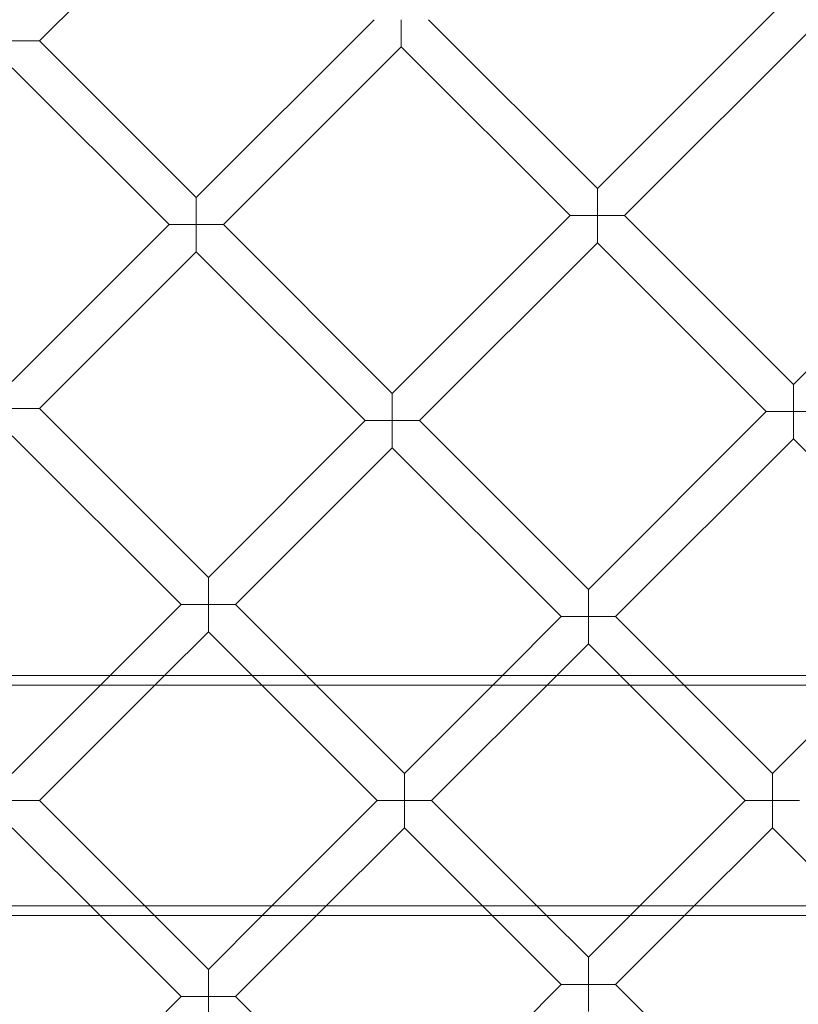
# Model space of a CAD drawing. Units: millimetres. Extents: x 6860 to 13366, y -3722 to 3778.
# Drawn here: x 11853 to 12177, y -57 to 353 of the extents above; entities that cross this region are included whole.
import ezdxf

# ---------------------------------------------------------------- set-up
doc = ezdxf.new("R2010")
doc.units = ezdxf.units.MM

# ---------------------------------------------------------------- blocks, each defined once
blk = doc.blocks.new('A$Cfd19b869')
at = {"color": 0, "linetype": 'Continuous', "lineweight": 0}
for p, q in [((-910.46, 2127.55), (-836.41, 2201.59)), ((-678.21, 2066.02), (-595.84, 2148.4)), ((-771.13, 2136.32), (-845.18, 2062.28)), ((-759.82, 2125), (-759.82, 2136.32)), ((-678.21, 2066.02), (-748.51, 2136.32)), ((-666.9, 2054.71), (-584.53, 2137.09)), ((-910.46, 2127.55), (-921.77, 2127.55)), ((-910.46, 2127.55), (-845.18, 2062.28)), ((-759.82, 2125), (-833.86, 2050.96)), ((-689.52, 2054.71), (-759.82, 2125)), ((-921.77, 2116.24), (-856.49, 2050.96)), ((-678.21, 2066.02), (-678.21, 2054.71)), ((-845.18, 2062.28), (-845.18, 2050.96)), ((-763.56, 1980.67), (-689.52, 2054.71)), ((-678.21, 2054.71), (-689.52, 2054.71)), ((-678.21, 2043.4), (-678.21, 2054.71)), ((-678.21, 2054.71), (-666.9, 2054.71)), ((-596.59, 1984.4), (-666.9, 2054.71)), ((-596.59, 1984.4), (-523.67, 2057.32)), ((-856.49, 2050.96), (-921.77, 1985.68)), ((-845.18, 2050.96), (-856.49, 2050.96)), ((-845.18, 2039.65), (-845.18, 2050.96)), ((-845.18, 2050.96), (-833.86, 2050.96)), ((-833.86, 2050.96), (-763.56, 1980.67)), ((-752.25, 1969.35), (-678.21, 2043.4)), ((-607.9, 1973.09), (-678.21, 2043.4)), ((-845.18, 2039.65), (-910.46, 1974.37)), ((-845.18, 2039.65), (-774.88, 1969.35)), ((-763.56, 1980.67), (-763.56, 1969.35)), ((-596.59, 1973.09), (-596.59, 1984.4)), ((-921.77, 1974.37), (-910.46, 1974.37)), ((-840.16, 1904.07), (-910.46, 1974.37)), ((-681.94, 1899.05), (-607.9, 1973.09)), ((-607.9, 1973.09), (-596.59, 1973.09)), ((-596.59, 1973.09), (-596.59, 1961.78)), ((-585.27, 1973.09), (-596.59, 1973.09)), ((-840.16, 1904.07), (-774.88, 1969.35)), ((-763.56, 1969.35), (-774.88, 1969.35)), ((-763.56, 1958.04), (-763.56, 1969.35)), ((-763.56, 1969.35), (-752.25, 1969.35)), ((-752.25, 1969.35), (-681.94, 1899.05)), ((-851.47, 1892.76), (-921.77, 1963.06)), ((-670.63, 1887.74), (-596.59, 1961.78)), ((-531.31, 1896.5), (-596.59, 1961.78)), ((-828.84, 1892.76), (-763.56, 1958.04)), ((-763.56, 1958.04), (-693.26, 1887.74)), ((-840.16, 1904.07), (-840.16, 1892.76)), ((-681.94, 1887.74), (-681.94, 1899.05)), ((-880.98, 1863.25), (-851.47, 1892.76)), ((-840.16, 1892.76), (-851.47, 1892.76)), ((-840.16, 1881.44), (-840.16, 1892.76)), ((-840.16, 1892.76), (-828.84, 1892.76)), ((-799.34, 1863.25), (-828.84, 1892.76)), ((-717.75, 1863.25), (-693.26, 1887.74)), ((-693.26, 1887.74), (-681.94, 1887.74)), ((-670.63, 1887.74), (-681.94, 1887.74)), ((-681.94, 1887.74), (-681.94, 1876.42)), ((-670.63, 1887.74), (-646.14, 1863.25)), ((-858.35, 1863.25), (-840.16, 1881.44)), ((-821.96, 1863.25), (-840.16, 1881.44)), ((-695.12, 1863.25), (-681.94, 1876.42)), ((-681.94, 1876.42), (-668.77, 1863.25)), ((-2226.89, 1863.25), (389.11, 1863.25)), ((-921.77, 1822.46), (-880.98, 1863.25)), ((-910.46, 1811.15), (-858.35, 1863.25)), ((-769.85, 1811.14), (-821.96, 1863.25)), ((-758.54, 1822.46), (-799.34, 1863.25)), ((-758.54, 1822.46), (-717.75, 1863.25)), ((-747.23, 1811.14), (-695.12, 1863.25)), ((-668.77, 1863.25), (-616.66, 1811.14)), ((-646.14, 1863.25), (-605.35, 1822.45)), ((-605.35, 1822.45), (-564.55, 1863.25)), ((-2226.89, 1859.25), (394.11, 1859.25)), ((-758.54, 1811.14), (-758.54, 1822.46)), ((-605.35, 1811.14), (-605.35, 1822.45)), ((-921.77, 1811.14), (-910.46, 1811.15)), ((-910.46, 1811.15), (-862.56, 1763.25)), ((-817.75, 1763.25), (-769.85, 1811.14)), ((-769.85, 1811.14), (-758.54, 1811.14)), ((-747.23, 1811.14), (-758.54, 1811.14)), ((-758.54, 1811.14), (-758.54, 1799.83)), ((-699.33, 1763.25), (-747.23, 1811.14)), ((-664.55, 1763.25), (-616.66, 1811.14)), ((-616.66, 1811.14), (-605.35, 1811.14)), ((-594.03, 1811.14), (-605.35, 1811.14)), ((-605.35, 1811.14), (-605.34, 1799.83)), ((-921.77, 1799.83), (-885.19, 1763.25)), ((-795.12, 1763.25), (-758.54, 1799.83)), ((-721.96, 1763.25), (-758.54, 1799.83)), ((-641.92, 1763.25), (-605.34, 1799.83)), ((-605.34, 1799.83), (-568.77, 1763.25)), ((-2226.89, 1767.25), (394.11, 1767.25)), ((-2226.89, 1763.25), (389.11, 1763.25)), ((-885.19, 1763.25), (-851.47, 1729.53)), ((-862.56, 1763.25), (-840.15, 1740.85)), ((-840.15, 1740.85), (-817.75, 1763.25)), ((-828.84, 1729.53), (-795.12, 1763.25)), ((-693.25, 1734.54), (-721.96, 1763.25)), ((-681.94, 1745.86), (-699.33, 1763.25)), ((-681.94, 1745.86), (-664.55, 1763.25)), ((-670.62, 1734.54), (-641.92, 1763.25)), ((-681.94, 1734.54), (-681.94, 1745.86)), ((-840.15, 1729.53), (-840.15, 1740.85)), ((-763.55, 1664.24), (-693.25, 1734.54)), ((-693.25, 1734.54), (-681.94, 1734.54)), ((-670.62, 1734.54), (-681.94, 1734.54)), ((-681.94, 1734.54), (-681.94, 1723.23)), ((-596.59, 1660.52), (-670.62, 1734.54)), ((-921.77, 1659.23), (-851.47, 1729.53)), ((-851.47, 1729.53), (-840.15, 1729.53)), ((-828.84, 1729.53), (-840.15, 1729.53)), ((-840.15, 1729.53), (-840.15, 1718.22)), ((-828.84, 1729.53), (-763.55, 1664.24))]:
    blk.add_line(p, q, dxfattribs=at)
for radius in [592, 576]:
    blk.add_circle((-921.77, 1811.14), radius, dxfattribs=at)
for radius, start, end in [(502.01, 5.9577, 174.0423), (469.01, 6.3786, 173.6214), (502.01, 185.4746, 354.5254), (469.01, 185.8611, 354.1389)]:
    blk.add_arc((-921.77, 1811.14), radius, start, end, dxfattribs=at)

msp = doc.modelspace()

# ---------------------------------------------------------------- block references
msp.add_blockref('A$Cfd19b869', (12771.86, -1783.4))

doc.saveas('drawing.dxf')
